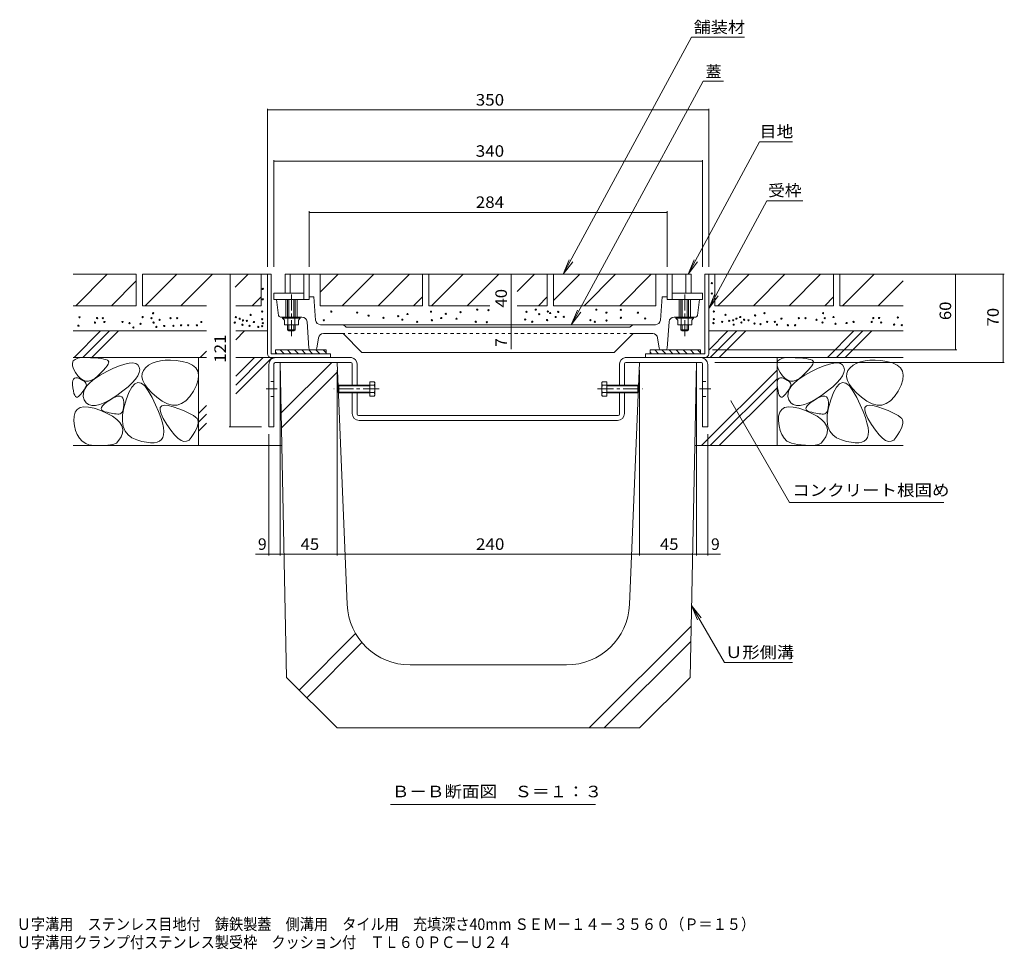
# Model space of a CAD drawing. Units: millimetres. Extents: x -1115 to 1149, y -825 to 763.
# Drawn here: x 188 to 969, y -825 to -88 of the extents above; entities that cross this region are included whole.
import ezdxf

# ---------------------------------------------------------------- set-up
doc = ezdxf.new("R2010")
doc.units = ezdxf.units.MM
doc.header["$LTSCALE"] = 3
for name, pattern in [('JWW_CENTER1', [6.773333, 4.233333, -0.846667, 0.846667, -0.846667]), ('JWW_DASHED1', [1.693333, 0.846667, -0.846667]), ('JWW_HOJO', [1.693333, -1.27, 0.423333])]:
    doc.linetypes.add(name, pattern=pattern)
for name, color, linetype in [('4-1', 7, 'Continuous'), ('4-2', 7, 'Continuous'), ('4-4', 7, 'Continuous'), ('4-5', 7, 'Continuous'), ('4-6', 7, 'Continuous'), ('4-8', 7, 'Continuous'), ('4-A', 7, 'Continuous'), ('4-E', 7, 'Continuous'), ('4-F', 7, 'Continuous'), ('F-5ﾚｲﾔ', 7, 'Continuous')]:
    doc.layers.add(name, color=color, linetype=linetype)
doc.styles.add('ＭＳ ゴシック', font='txt', dxfattribs={"height": 1})

msp = doc.modelspace()

# ---------------------------------------------------------------- linework, layer by layer
at = {"layer": '4-1', "color": 7, "linetype": 'Continuous', "lineweight": 9}
for p, q in [((384.29, -352.76), (384.29, -289.76)), ((387.29, -289.76), (384.29, -289.76)), ((387.29, -352.76), (387.29, -289.76)), ((731.29, -352.76), (731.29, -289.76)), ((731.29, -289.76), (734.29, -289.76)), ((734.29, -352.76), (734.29, -289.76)), ((387.29, -352.76), (434.29, -352.76)), ((387.29, -355.76), (434.29, -355.76)), ((434.29, -355.76), (434.29, -352.76)), ((731.29, -352.76), (684.29, -352.76)), ((684.29, -355.76), (684.29, -352.76)), ((731.29, -355.76), (684.29, -355.76))]:
    msp.add_line(p, q, dxfattribs=at)
for centre, start, end in [((387.29, -352.76), 180, 270), ((731.29, -352.76), 270, 0)]:
    msp.add_arc(centre, 3, start, end, dxfattribs=at)
at = {"layer": '4-2', "color": 3, "linetype": 'Continuous', "lineweight": 9}
for p, q in [((398.29, -304.76), (398.29, -289.76)), ((720.29, -289.76), (398.29, -289.76)), ((402.29, -304.76), (402.29, -289.76)), ((413.29, -309.76), (413.29, -289.76)), ((417.29, -309.76), (417.29, -289.76)), ((701.29, -309.76), (701.29, -289.76)), ((705.29, -309.76), (705.29, -289.76)), ((716.29, -304.76), (716.29, -289.76)), ((720.29, -304.76), (720.29, -289.76)), ((389.29, -309.76), (389.29, -304.76)), ((413.29, -304.76), (389.29, -304.76)), ((417.29, -309.76), (389.29, -309.76)), ((393.13, -322.44), (391.54, -309.76)), ((398.79, -309.76), (398.79, -323.76)), ((400.29, -309.76), (400.29, -323.76)), ((401.29, -323.76), (401.29, -309.76)), ((405.29, -323.76), (405.29, -309.76)), ((406.29, -309.76), (406.29, -323.76)), ((407.79, -309.76), (407.79, -323.76)), ((421.16, -307.76), (417.29, -307.76)), ((422.53, -326.06), (421.16, -307.76)), ((696.05, -326.06), (697.42, -307.76)), ((697.42, -307.76), (701.29, -307.76)), ((701.29, -309.76), (729.29, -309.76)), ((705.29, -304.76), (729.29, -304.76)), ((710.79, -309.76), (710.79, -323.76)), ((712.29, -309.76), (712.29, -323.76)), ((713.29, -323.76), (713.29, -309.76)), ((717.29, -323.76), (717.29, -309.76)), ((718.29, -309.76), (718.29, -323.76)), ((719.79, -309.76), (719.79, -323.76)), ((725.46, -322.44), (727.04, -309.76)), ((729.29, -309.76), (729.29, -304.76)), ((394.62, -323.76), (411.71, -323.76)), ((396.29, -323.76), (396.29, -324.56)), ((396.29, -324.56), (397.77, -326.16)), ((410.29, -324.56), (396.29, -324.56)), ((397.77, -326.16), (397.77, -329.76)), ((400.53, -324.56), (400.53, -329.76)), ((406.05, -324.56), (406.05, -329.76)), ((410.29, -324.56), (408.82, -326.16)), ((408.82, -326.16), (408.82, -329.76)), ((410.29, -323.76), (410.29, -324.56)), ((417.19, -348.36), (415.7, -327.47)), ((701.39, -348.36), (702.88, -327.47)), ((723.97, -323.76), (706.87, -323.76)), ((708.29, -323.76), (708.29, -324.56)), ((708.29, -324.56), (709.77, -326.16)), ((708.29, -324.56), (722.29, -324.56)), ((709.77, -326.16), (709.77, -329.76)), ((712.53, -324.56), (712.53, -329.76)), ((718.05, -324.56), (718.05, -329.76)), ((722.29, -324.56), (720.82, -326.16)), ((720.82, -326.16), (720.82, -329.76)), ((722.29, -323.76), (722.29, -324.56)), ((408.82, -329.76), (397.77, -329.76)), ((400.29, -329.76), (400.29, -333.76)), ((401.29, -334.76), (400.29, -333.76)), ((406.29, -333.76), (400.29, -333.76)), ((401.29, -334.76), (401.29, -329.76)), ((405.29, -334.76), (401.29, -334.76)), ((405.29, -329.76), (405.29, -334.76)), ((406.29, -333.76), (405.29, -334.76)), ((406.29, -329.76), (406.29, -333.76)), ((692.06, -329.76), (426.52, -329.76)), ((446.52, -331.54), (444.57, -329.98)), ((671.44, -331.76), (447.14, -331.76)), ((672.07, -331.54), (674.02, -329.98)), ((709.77, -329.76), (720.82, -329.76)), ((712.29, -329.76), (712.29, -333.76)), ((712.29, -333.76), (713.29, -334.76)), ((712.29, -333.76), (718.29, -333.76)), ((713.29, -329.76), (713.29, -334.76)), ((713.29, -334.76), (717.29, -334.76)), ((717.29, -334.76), (717.29, -329.76)), ((717.29, -334.76), (718.29, -333.76)), ((718.29, -329.76), (718.29, -333.76)), ((424.77, -340.15), (423.49, -348.49)), ((428.72, -336.76), (444.29, -336.76)), ((444.29, -336.76), (459.29, -351.76)), ((674.29, -336.76), (659.29, -351.76)), ((674.29, -336.76), (689.86, -336.76)), ((693.81, -340.15), (695.1, -348.49)), ((422, -349.76), (418.69, -349.76)), ((696.58, -349.76), (699.89, -349.76)), ((659.29, -351.76), (459.29, -351.76))]:
    msp.add_line(p, q, dxfattribs=at)
at = {"layer": '4-2', "color": 3, "linetype": 'JWW_CENTER1', "lineweight": 9}
for p, q in [((403.29, -305.76), (403.29, -338.76)), ((715.29, -305.76), (715.29, -338.76))]:
    msp.add_line(p, q, dxfattribs=at)
at = {"layer": '4-2', "color": 3, "linetype": 'JWW_DASHED1', "lineweight": 9}
msp.add_line((674.29, -336.76), (444.29, -336.76), dxfattribs=at)
at = {"layer": '4-2', "color": 3, "linetype": 'Continuous', "lineweight": 9}
for centre, radius, start, end in [((394.62, -322.26), 1.5, 187.12668, 270), ((411.71, -327.76), 4, 4.08583, 90), ((426.52, -325.76), 4, 184.28883, 270), ((692.06, -325.76), 4, 270, 355.71117), ((706.87, -327.76), 4, 90, 175.91417), ((723.97, -322.26), 1.5, 270, 352.87332), ((443.94, -330.76), 1, 51.33894, 90), ((447.14, -330.76), 1, 231.33894, 270), ((671.44, -330.76), 1, 270, 308.66106), ((674.64, -330.76), 1, 90, 128.66106), ((428.72, -340.76), 4, 90, 171.254), ((689.86, -340.76), 4, 8.746, 90), ((418.69, -348.26), 1.5, 184.0858, 270), ((422, -348.26), 1.5, 270, 351.25363), ((696.58, -348.26), 1.5, 188.74637, 270), ((699.89, -348.26), 1.5, 270, 355.9142)]:
    msp.add_arc(centre, radius, start, end, dxfattribs=at)
at = {"layer": '4-4', "color": 7, "linetype": 'Continuous', "lineweight": 9}
for p, q in [((384.29, -158.5), (384.29, -283.76)), ((384.29, -159.4), (734.29, -159.4)), ((734.29, -158.5), (734.29, -283.76)), ((389.29, -199.14), (389.29, -283.76)), ((389.29, -200.04), (729.29, -200.04)), ((729.29, -199.14), (729.29, -283.76)), ((417.29, -239.72), (417.29, -283.76)), ((417.29, -240.62), (701.29, -240.62)), ((701.29, -239.72), (701.29, -283.76)), ((354.86, -289.76), (354.86, -410.76)), ((577.74, -289.76), (577.74, -329.76)), ((968.76, -289.76), (740.29, -289.76)), ((930.08, -289.76), (930.08, -349.76)), ((967.86, -289.76), (967.86, -359.76)), ((577.74, -329.76), (577.74, -349.18)), ((930.98, -349.76), (737.29, -349.76)), ((394.49, -512.85), (394.49, -365.76)), ((439.49, -512.85), (439.49, -365.76)), ((679.49, -512.85), (679.49, -365.76)), ((724.49, -512.85), (724.49, -365.76)), ((968.76, -359.76), (739.16, -359.76)), ((353.96, -410.76), (379.49, -410.76)), ((385.49, -512.85), (385.49, -416.76)), ((733.49, -512.85), (733.49, -416.76)), ((374.83, -511.95), (394.49, -511.95)), ((394.49, -511.95), (439.49, -511.95)), ((439.49, -511.95), (679.49, -511.95)), ((679.49, -511.95), (724.49, -511.95)), ((724.49, -511.95), (743.65, -511.95))]:
    msp.add_line(p, q, dxfattribs=at)
at = {"layer": '4-4', "color": 7, "linetype": 'Continuous', "lineweight": 9, "const_width": 0.3}
for points in [[(384.44, -159.4, 0.414214), (384.29, -159.25, 0.414214), (384.14, -159.4, 0.414214), (384.29, -159.55, 0.414214)], [(734.44, -159.4, 0.414214), (734.29, -159.25, 0.414214), (734.14, -159.4, 0.414214), (734.29, -159.55, 0.414214)], [(389.44, -200.04, 0.414214), (389.29, -199.89, 0.414214), (389.14, -200.04, 0.414214), (389.29, -200.19, 0.414214)], [(729.44, -200.04, 0.414214), (729.29, -199.89, 0.414214), (729.14, -200.04, 0.414214), (729.29, -200.19, 0.414214)], [(417.44, -240.62, 0.414214), (417.29, -240.47, 0.414214), (417.14, -240.62, 0.414214), (417.29, -240.77, 0.414214)], [(701.44, -240.62, 0.414214), (701.29, -240.47, 0.414214), (701.14, -240.62, 0.414214), (701.29, -240.77, 0.414214)], [(355.01, -289.76, 0.414214), (354.86, -289.61, 0.414214), (354.71, -289.76, 0.414214), (354.86, -289.91, 0.414214)], [(577.89, -289.76, 0.414214), (577.74, -289.61, 0.414214), (577.59, -289.76, 0.414214), (577.74, -289.91, 0.414214)], [(930.23, -289.76, 0.414214), (930.08, -289.61, 0.414214), (929.93, -289.76, 0.414214), (930.08, -289.91, 0.414214)], [(968.01, -289.76, 0.414214), (967.86, -289.61, 0.414214), (967.71, -289.76, 0.414214), (967.86, -289.91, 0.414214)], [(577.89, -329.76, 0.414214), (577.74, -329.61, 0.414214), (577.59, -329.76, 0.414214), (577.74, -329.91, 0.414214)], [(577.89, -336.76, 0.414214), (577.74, -336.61, 0.414214), (577.59, -336.76, 0.414214), (577.74, -336.91, 0.414214)], [(930.23, -349.76, 0.414214), (930.08, -349.61, 0.414214), (929.93, -349.76, 0.414214), (930.08, -349.91, 0.414214)], [(968.01, -359.76, 0.414214), (967.86, -359.61, 0.414214), (967.71, -359.76, 0.414214), (967.86, -359.91, 0.414214)], [(355.01, -410.76, 0.414214), (354.86, -410.61, 0.414214), (354.71, -410.76, 0.414214), (354.86, -410.91, 0.414214)], [(385.64, -511.95, 0.414214), (385.49, -511.8, 0.414214), (385.34, -511.95, 0.414214), (385.49, -512.1, 0.414214)], [(394.64, -511.95, 0.414214), (394.49, -511.8, 0.414214), (394.34, -511.95, 0.414214), (394.49, -512.1, 0.414214)], [(439.64, -511.95, 0.414214), (439.49, -511.8, 0.414214), (439.34, -511.95, 0.414214), (439.49, -512.1, 0.414214)], [(679.64, -511.95, 0.414214), (679.49, -511.8, 0.414214), (679.34, -511.95, 0.414214), (679.49, -512.1, 0.414214)], [(724.64, -511.95, 0.414214), (724.49, -511.8, 0.414214), (724.34, -511.95, 0.414214), (724.49, -512.1, 0.414214)], [(733.64, -511.95, 0.414214), (733.49, -511.8, 0.414214), (733.34, -511.95, 0.414214), (733.49, -512.1, 0.414214)]]:
    msp.add_lwpolyline(points, format="xyb", close=True, dxfattribs=at)
at = {"layer": '4-5', "color": 7, "linetype": 'Continuous', "lineweight": 9}
for p, q in [((618.89, -289.76), (720.67, -101.6)), ((762.6, -101.6), (720.67, -101.6)), ((625.37, -329.71), (729.85, -136.57)), ((746.07, -136.57), (729.85, -136.57)), ((717.91, -289.76), (774.69, -184.79)), ((800.69, -184.79), (774.69, -184.79)), ((734.29, -316.79), (780.41, -231.54)), ((809, -231.54), (780.41, -231.54)), ((618.89, -289.76), (623.68, -278.21)), ((618.89, -289.76), (626.5, -279.84)), ((717.91, -289.76), (722.69, -278.21)), ((717.91, -289.76), (725.52, -279.84)), ((734.29, -316.79), (739.07, -305.24)), ((734.29, -316.79), (741.9, -306.88)), ((625.34, -329.76), (630.12, -318.21)), ((625.34, -329.76), (632.95, -319.84)), ((751.9, -390.1), (798.5, -470.82)), ((798.5, -470.82), (920.87, -470.82)), ((720.64, -552.48), (728.25, -562.4)), ((720.64, -552.48), (725.42, -564.03)), ((720.64, -552.48), (746.82, -597.83)), ((746.82, -597.83), (800.89, -597.83)), ((481.92, -710.39), (644.53, -710.39))]:
    msp.add_line(p, q, dxfattribs=at)
at = {"layer": '4-5', "color": 7, "linetype": 'Continuous', "lineweight": 9, "const_width": 0.3}
msp.add_lwpolyline([(752.05, -390.1, 0.414214), (751.9, -389.95, 0.414214), (751.75, -390.1, 0.414214), (751.9, -390.25, 0.414214)], format="xyb", close=True, dxfattribs=at)
at = {"layer": '4-6', "color": 6, "linetype": 'Continuous', "lineweight": 5}
for p, q in [((430.79, -349.76), (390.79, -349.76)), ((390.79, -349.76), (390.79, -352.76)), ((394.53, -349.76), (397.53, -352.76)), ((400.19, -349.76), (403.19, -352.76)), ((405.85, -349.76), (408.85, -352.76)), ((411.51, -349.76), (414.51, -352.76)), ((417.16, -349.76), (420.16, -352.76)), ((422.82, -349.76), (425.82, -352.76)), ((428.48, -349.76), (430.79, -352.07)), ((430.79, -352.76), (430.79, -349.76)), ((727.79, -349.76), (687.79, -349.76)), ((687.79, -349.76), (687.79, -352.76)), ((691.53, -349.76), (694.53, -352.76)), ((697.19, -349.76), (700.19, -352.76)), ((702.85, -349.76), (705.85, -352.76)), ((708.51, -349.76), (711.51, -352.76)), ((714.16, -349.76), (717.16, -352.76)), ((719.82, -349.76), (722.82, -352.76)), ((725.48, -349.76), (727.79, -352.07)), ((727.79, -352.76), (727.79, -349.76)), ((390.79, -351.67), (391.88, -352.76)), ((390.79, -352.76), (430.79, -352.76)), ((687.79, -351.67), (688.88, -352.76)), ((687.79, -352.76), (727.79, -352.76))]:
    msp.add_line(p, q, dxfattribs=at)
at = {"layer": '4-6', "color": 6, "linetype": 'JWW_DASHED1', "lineweight": 5}
msp.add_line((679.49, -359.76), (724.49, -359.76), dxfattribs=at)
at = {"layer": '4-8', "color": 3, "linetype": 'Continuous', "lineweight": 9}
for p, q in [((391.09, -355.76), (449.89, -355.76)), ((669.09, -355.76), (727.89, -355.76)), ((385.49, -361.36), (385.49, -410.76)), ((389.49, -360.76), (389.49, -410.76)), ((450.49, -359.76), (390.49, -359.76)), ((451.49, -377.76), (451.49, -360.76)), ((455.49, -377.76), (455.49, -361.36)), ((663.49, -377.76), (663.49, -361.36)), ((667.49, -377.76), (667.49, -360.76)), ((668.49, -359.76), (728.49, -359.76)), ((729.49, -360.76), (729.49, -410.76)), ((733.49, -361.36), (733.49, -410.76)), ((451.49, -400.16), (451.49, -383.76)), ((455.49, -400.76), (455.49, -383.76)), ((663.49, -400.76), (663.49, -383.76)), ((667.49, -400.16), (667.49, -383.76)), ((662.49, -401.76), (456.49, -401.76)), ((661.89, -405.76), (457.09, -405.76)), ((385.49, -410.76), (389.49, -410.76)), ((733.49, -410.76), (729.49, -410.76))]:
    msp.add_line(p, q, dxfattribs=at)
at = {"layer": '4-8', "color": 3, "linetype": 'JWW_DASHED1', "lineweight": 9}
for p, q in [((389.49, -374.76), (385.49, -374.76)), ((729.49, -374.76), (733.49, -374.76)), ((455.49, -377.76), (451.49, -377.76)), ((663.49, -377.76), (667.49, -377.76)), ((389.49, -386.76), (385.49, -386.76)), ((455.49, -383.76), (451.49, -383.76)), ((663.49, -383.76), (667.49, -383.76)), ((729.49, -386.76), (733.49, -386.76))]:
    msp.add_line(p, q, dxfattribs=at)
at = {"layer": '4-8', "color": 3, "linetype": 'JWW_CENTER1', "lineweight": 9}
for p, q in [((383.29, -380.76), (392.12, -380.76)), ((727.08, -380.76), (735.91, -380.76))]:
    msp.add_line(p, q, dxfattribs=at)
at = {"layer": '4-8', "color": 3, "linetype": 'Continuous', "lineweight": 9}
for centre, radius, start, end in [((391.09, -361.36), 5.6, 90, 180), ((449.89, -361.36), 5.6, 79.6124, 90), ((449.89, -361.36), 5.6, 0, 79.6124), ((669.09, -361.36), 5.6, 100.3876, 180), ((669.09, -361.36), 5.6, 90, 100.3876), ((727.89, -361.36), 5.6, 0, 90), ((390.49, -360.76), 1, 90, 180), ((450.49, -360.76), 1, 0, 90), ((668.49, -360.76), 1, 90, 180), ((728.49, -360.76), 1, 0, 90), ((457.09, -400.16), 5.6, 180, 270), ((456.49, -400.76), 1, 180, 270), ((661.89, -400.16), 5.6, 270, 0), ((662.49, -400.76), 1, 270, 0)]:
    msp.add_arc(centre, radius, start, end, dxfattribs=at)
at = {"layer": '4-A', "color": 2, "linetype": 'JWW_CENTER1', "lineweight": 9}
for p, q in [((472.83, -380.76), (436.94, -380.76)), ((646.15, -380.76), (682.05, -380.76))]:
    msp.add_line(p, q, dxfattribs=at)
at = {"layer": '4-A', "color": 2, "linetype": 'Continuous', "lineweight": 9}
for p, q in [((440.47, -378.3), (441.01, -377.76)), ((440.47, -383.22), (440.47, -378.3)), ((465.47, -378.3), (440.47, -378.3)), ((441.01, -377.76), (441.01, -383.76)), ((465.47, -377.76), (441.01, -377.76)), ((465.47, -374.98), (465.47, -386.53)), ((469.02, -374.98), (465.47, -374.98)), ((469.02, -377.87), (465.47, -377.87)), ((469.02, -374.98), (469.47, -375.76)), ((469.47, -385.76), (469.47, -375.76)), ((649.96, -374.98), (649.51, -375.76)), ((649.51, -385.76), (649.51, -375.76)), ((649.96, -374.98), (653.51, -374.98)), ((649.96, -377.87), (653.51, -377.87)), ((653.51, -374.98), (653.51, -386.53)), ((653.51, -377.76), (677.97, -377.76)), ((653.51, -378.3), (678.51, -378.3)), ((677.97, -377.76), (677.97, -383.76)), ((678.51, -378.3), (677.97, -377.76)), ((678.51, -383.22), (678.51, -378.3)), ((440.47, -383.22), (441.01, -383.76)), ((465.47, -383.22), (440.47, -383.22)), ((465.47, -383.76), (441.01, -383.76)), ((469.02, -383.64), (465.47, -383.64)), ((469.02, -386.53), (465.47, -386.53)), ((469.47, -385.76), (469.02, -386.53)), ((649.51, -385.76), (649.96, -386.53)), ((649.96, -383.64), (653.51, -383.64)), ((649.96, -386.53), (653.51, -386.53)), ((653.51, -383.22), (678.51, -383.22)), ((653.51, -383.76), (677.97, -383.76)), ((678.51, -383.22), (677.97, -383.76))]:
    msp.add_line(p, q, dxfattribs=at)
for centre, radius, start, end in [((466.07, -376.69), 3.41, 4.38425, 29.99998), ((466.62, -376.34), 2.85, 327.42444, 358.1913), ((459.92, -380.76), 9.55, 342.41203, 17.58795), ((652.91, -376.69), 3.41, 150.00002, 175.61575), ((652.36, -376.34), 2.85, 181.8087, 212.57556), ((659.07, -380.76), 9.55, 162.41205, 197.58797), ((466.62, -385.18), 2.85, 1.80869, 32.57555), ((466.07, -384.83), 3.41, 330, 355.61574), ((652.36, -385.18), 2.85, 147.42445, 178.19131), ((652.91, -384.83), 3.41, 184.38426, 210)]:
    msp.add_arc(centre, radius, start, end, dxfattribs=at)
at = {"layer": '4-E', "color": 2, "linetype": 'Continuous', "lineweight": 9}
for p, q in [((280.29, -289.76), (230.09, -289.76)), ((232.24, -314.76), (257.24, -289.76)), ((260.52, -314.76), (280.29, -294.99)), ((280.29, -289.76), (280.29, -314.76)), ((285.29, -289.76), (285.29, -314.76)), ((379.29, -289.76), (285.29, -289.76)), ((287.44, -314.76), (312.44, -289.76)), ((315.72, -314.76), (340.72, -289.76)), ((358.75, -300.02), (369.01, -289.76)), ((379.29, -289.76), (384.29, -289.76)), ((379.29, -289.76), (379.29, -314.76)), ((426.16, -289.76), (426.16, -314.76)), ((440.41, -289.76), (426.16, -304)), ((426.16, -289.76), (507.29, -289.76)), ((468.71, -289.76), (443.71, -314.76)), ((497.01, -289.76), (472.01, -314.76)), ((507.29, -289.76), (507.29, -314.76)), ((512.29, -289.76), (512.29, -314.76)), ((512.29, -289.76), (606.29, -289.76)), ((514.44, -314.76), (539.44, -289.76)), ((542.72, -314.76), (567.72, -289.76)), ((596.01, -289.76), (582.32, -303.45)), ((606.29, -289.76), (606.29, -314.76)), ((611.29, -314.76), (611.29, -289.76)), ((611.29, -310.6), (632.14, -289.76)), ((611.29, -289.76), (692.42, -289.76)), ((635.42, -314.76), (660.42, -289.76)), ((663.72, -314.76), (688.72, -289.76)), ((692.42, -289.76), (692.42, -314.76)), ((739.29, -289.76), (734.29, -289.76)), ((739.29, -289.76), (739.29, -314.76)), ((833.29, -289.76), (739.29, -289.76)), ((741.44, -314.76), (766.44, -289.76)), ((769.72, -314.76), (794.72, -289.76)), ((798.01, -314.76), (823.01, -289.76)), ((833.29, -289.76), (833.29, -314.76)), ((888.49, -289.76), (838.29, -289.76)), ((838.29, -289.76), (838.29, -314.76)), ((840.44, -314.76), (865.44, -289.76)), ((868.72, -314.76), (888.49, -294.99)), ((372.29, -314.76), (379.29, -307.76)), ((500.29, -314.76), (507.29, -307.76)), ((599.29, -314.76), (606.29, -307.76)), ((826.29, -314.76), (833.29, -307.76)), ((230.09, -314.76), (280.29, -314.76)), ((285.29, -314.76), (335.94, -314.76)), ((359.17, -314.76), (379.29, -314.76)), ((507.29, -314.76), (426.16, -314.76)), ((512.29, -314.76), (560.57, -314.76)), ((582.26, -314.76), (606.29, -314.76)), ((611.29, -314.76), (692.42, -314.76)), ((739.29, -314.76), (833.29, -314.76)), ((838.29, -314.76), (888.49, -314.76)), ((335.94, -334.76), (230.09, -334.76)), ((230.94, -355.76), (251.94, -334.76)), ((238.01, -355.76), (259.01, -334.76)), ((245.08, -355.76), (266.08, -334.76)), ((384.29, -334.76), (359.17, -334.76)), ((359.17, -341.67), (366.08, -334.76)), ((734.29, -334.76), (888.49, -334.76)), ((734.29, -349.94), (749.48, -334.76)), ((735.55, -355.76), (756.55, -334.76)), ((742.62, -355.76), (763.62, -334.76)), ((828.48, -355.76), (849.48, -334.76)), ((835.55, -355.76), (856.55, -334.76)), ((842.62, -355.76), (863.62, -334.76)), ((330.94, -355.76), (335.94, -350.76)), ((229.63, -360.26), (230.3, -358.57)), ((230.09, -355.76), (335.94, -355.76)), ((230.3, -358.57), (231.7, -357.29)), ((231.7, -357.29), (233.82, -356.4)), ((233.82, -356.4), (236.68, -355.91)), ((236.68, -355.91), (240.26, -355.82)), ((240.26, -355.82), (243.99, -355.96)), ((243.99, -355.96), (247.29, -356.15)), ((247.29, -356.15), (250.17, -356.39)), ((250.17, -356.39), (252.61, -356.69)), ((252.61, -356.69), (254.63, -357.05)), ((254.63, -357.05), (256.22, -357.46)), ((256.22, -357.46), (257.38, -357.93)), ((257.38, -357.93), (258.11, -358.46)), ((258.11, -358.46), (258.44, -359.12)), ((258.44, -359.12), (258.37, -360.02)), ((295.93, -359.16), (292.83, -360.35)), ((299.38, -358.35), (295.93, -359.16)), ((303.19, -357.92), (299.38, -358.35)), ((307.35, -357.88), (303.19, -357.92)), ((311.86, -358.23), (307.35, -357.88)), ((316.72, -358.96), (311.86, -358.23)), ((321.27, -360.13), (316.72, -358.96)), ((329.59, -355.76), (329.59, -425.76)), ((359.17, -370.56), (373.97, -355.76)), ((359.17, -377.63), (381.04, -355.76)), ((359.17, -384.7), (388.11, -355.76)), ((359.17, -355.76), (388.11, -355.76)), ((727.89, -355.76), (888.49, -355.76)), ((788.49, -355.76), (788.49, -425.76)), ((788.53, -360.26), (789.2, -358.57)), ((789.2, -358.57), (790.6, -357.29)), ((790.6, -357.29), (792.72, -356.4)), ((792.72, -356.4), (795.58, -355.91)), ((795.58, -355.91), (799.16, -355.82)), ((799.16, -355.82), (802.89, -355.96)), ((802.89, -355.96), (806.19, -356.15)), ((806.19, -356.15), (809.07, -356.39)), ((809.07, -356.39), (811.51, -356.69)), ((811.51, -356.69), (813.53, -357.05)), ((813.53, -357.05), (815.12, -357.46)), ((815.12, -357.46), (816.28, -357.93)), ((816.28, -357.93), (817.01, -358.46)), ((817.01, -358.46), (817.34, -359.12)), ((817.34, -359.12), (817.27, -360.02)), ((854.83, -359.16), (851.73, -360.35)), ((858.28, -358.35), (854.83, -359.16)), ((862.09, -357.92), (858.28, -358.35)), ((866.25, -357.88), (862.09, -357.92)), ((870.76, -358.23), (866.25, -357.88)), ((875.62, -358.96), (870.76, -358.23)), ((880.17, -360.13), (875.62, -358.96)), ((229.69, -362.34), (229.63, -360.26)), ((230.48, -364.82), (229.69, -362.34)), ((232, -367.7), (230.48, -364.82)), ((251.62, -369.83), (256.87, -366.93)), ((254.25, -365.96), (252.25, -368.03)), ((255.86, -364.13), (254.25, -365.96)), ((257.09, -362.53), (255.86, -364.13)), ((256.87, -366.93), (262.24, -364.32)), ((257.92, -361.16), (257.09, -362.53)), ((258.37, -360.02), (257.92, -361.16)), ((262.24, -364.32), (266.99, -362.33)), ((266.99, -362.33), (271.13, -360.96)), ((271.13, -360.96), (274.66, -360.21)), ((274.66, -360.21), (277.58, -360.07)), ((277.58, -360.07), (279.88, -360.55)), ((279.88, -360.55), (281.57, -361.65)), ((281.57, -361.65), (282.64, -363.37)), ((282.64, -363.37), (283.04, -365.5)), ((283.04, -365.5), (282.68, -367.82)), ((285.88, -366.16), (284.91, -368.61)), ((287.68, -363.9), (285.88, -366.16)), ((290.08, -361.93), (287.68, -363.9)), ((292.83, -360.35), (290.08, -361.93)), ((324.84, -361.81), (321.27, -360.13)), ((327.42, -363.99), (324.84, -361.81)), ((329.02, -366.67), (327.42, -363.99)), ((329.64, -369.86), (329.02, -366.67)), ((728.48, -425.76), (788.49, -365.74)), ((788.59, -362.34), (788.53, -360.26)), ((789.38, -364.82), (788.59, -362.34)), ((790.9, -367.7), (789.38, -364.82)), ((810.52, -369.83), (815.77, -366.93)), ((813.15, -365.96), (811.15, -368.03)), ((814.76, -364.13), (813.15, -365.96)), ((815.99, -362.53), (814.76, -364.13)), ((815.77, -366.93), (821.14, -364.32)), ((816.82, -361.16), (815.99, -362.53)), ((817.27, -360.02), (816.82, -361.16)), ((821.14, -364.32), (825.89, -362.33)), ((825.89, -362.33), (830.03, -360.96)), ((830.03, -360.96), (833.56, -360.21)), ((833.56, -360.21), (836.48, -360.07)), ((836.48, -360.07), (838.78, -360.55)), ((838.78, -360.55), (840.47, -361.65)), ((840.47, -361.65), (841.54, -363.37)), ((841.54, -363.37), (841.94, -365.5)), ((841.94, -365.5), (841.58, -367.82)), ((844.78, -366.16), (843.81, -368.61)), ((846.58, -363.9), (844.78, -366.16)), ((848.98, -361.93), (846.58, -363.9)), ((851.73, -360.35), (848.98, -361.93)), ((883.74, -361.81), (880.17, -360.13)), ((886.32, -363.99), (883.74, -361.81)), ((887.92, -366.67), (886.32, -363.99)), ((888.54, -369.86), (887.92, -366.67)), ((229.79, -375.59), (230.06, -374.02)), ((230.06, -374.02), (230.58, -372.87)), ((230.58, -372.87), (231.35, -372.14)), ((231.35, -372.14), (232.37, -371.83)), ((233.93, -370.43), (232, -367.7)), ((232.37, -371.83), (233.64, -371.94)), ((233.64, -371.94), (235.17, -372.47)), ((235.94, -372.48), (233.93, -370.43)), ((235.17, -372.47), (236.69, -373.21)), ((238.04, -373.84), (235.94, -372.48)), ((236.69, -373.21), (237.97, -373.95)), ((237.97, -373.95), (239, -374.69)), ((240.23, -374.51), (238.04, -373.84)), ((239, -374.69), (239.79, -375.42)), ((242.5, -374.5), (240.23, -374.51)), ((244.87, -373.8), (242.5, -374.5)), ((243.72, -375.55), (247.24, -372.7)), ((247.32, -372.41), (244.87, -373.8)), ((247.24, -372.7), (251.62, -369.83)), ((249.86, -370.34), (247.32, -372.41)), ((252.25, -368.03), (249.86, -370.34)), ((279.73, -373.05), (277.13, -375.95)), ((281.58, -370.33), (279.73, -373.05)), ((282.68, -367.82), (281.58, -370.33)), ((284.91, -368.61), (284.77, -371.25)), ((284.77, -371.25), (285.46, -374.09)), ((285.46, -374.09), (286.99, -377.12)), ((327.93, -377.74), (329.28, -373.55)), ((329.28, -373.55), (329.64, -369.86)), ((735.55, -425.76), (788.49, -372.82)), ((788.69, -375.59), (788.96, -374.02)), ((788.96, -374.02), (789.48, -372.87)), ((789.48, -372.87), (790.25, -372.14)), ((790.25, -372.14), (791.27, -371.83)), ((792.83, -370.43), (790.9, -367.7)), ((791.27, -371.83), (792.54, -371.94)), ((792.54, -371.94), (794.07, -372.47)), ((794.84, -372.48), (792.83, -370.43)), ((794.07, -372.47), (795.59, -373.21)), ((796.94, -373.84), (794.84, -372.48)), ((795.59, -373.21), (796.87, -373.95)), ((796.87, -373.95), (797.9, -374.69)), ((799.13, -374.51), (796.94, -373.84)), ((797.9, -374.69), (798.69, -375.42)), ((801.4, -374.5), (799.13, -374.51)), ((803.77, -373.8), (801.4, -374.5)), ((802.62, -375.55), (806.14, -372.7)), ((806.22, -372.41), (803.77, -373.8)), ((806.14, -372.7), (810.52, -369.83)), ((808.76, -370.34), (806.22, -372.41)), ((811.15, -368.03), (808.76, -370.34)), ((838.63, -373.05), (836.03, -375.95)), ((840.48, -370.33), (838.63, -373.05)), ((841.58, -367.82), (840.48, -370.33)), ((843.81, -368.61), (843.67, -371.25)), ((843.67, -371.25), (844.36, -374.09)), ((844.36, -374.09), (845.89, -377.12)), ((886.83, -377.74), (888.18, -373.55)), ((888.18, -373.55), (888.54, -369.86)), ((229.77, -377.58), (229.79, -375.59)), ((230.01, -379.99), (229.77, -377.58)), ((230.4, -382.38), (230.01, -379.99)), ((230.87, -384.29), (230.4, -382.38)), ((238.58, -381.72), (237.89, -382.69)), ((238.34, -383.94), (239.27, -381.17)), ((239.18, -380.81), (238.58, -381.72)), ((239.71, -379.94), (239.18, -380.81)), ((239.27, -381.17), (241.06, -378.37)), ((240.14, -379.13), (239.71, -379.94)), ((239.79, -375.42), (240.34, -376.16)), ((240.5, -378.37), (240.14, -379.13)), ((240.34, -376.16), (240.64, -376.9)), ((240.69, -377.63), (240.5, -378.37)), ((240.64, -376.9), (240.69, -377.63)), ((241.06, -378.37), (243.72, -375.55)), ((269.68, -382.35), (264.84, -385.84)), ((273.78, -379.05), (269.68, -382.35)), ((277.13, -375.95), (273.78, -379.05)), ((276.65, -379.4), (274.34, -383.62)), ((279.07, -376.77), (276.65, -379.4)), ((281.6, -375.73), (279.07, -376.77)), ((284.23, -376.28), (281.6, -375.73)), ((286.97, -378.41), (284.23, -376.28)), ((289.82, -382.14), (286.97, -378.41)), ((286.99, -377.12), (289.35, -380.34)), ((289.35, -380.34), (292.54, -383.76)), ((292.78, -387.45), (289.82, -382.14)), ((322.68, -386.83), (325.6, -382.43)), ((325.6, -382.43), (327.93, -377.74)), ((742.62, -425.76), (788.49, -379.89)), ((788.67, -377.58), (788.69, -375.59)), ((788.91, -379.99), (788.67, -377.58)), ((789.3, -382.38), (788.91, -379.99)), ((789.77, -384.29), (789.3, -382.38)), ((797.48, -381.72), (796.79, -382.69)), ((797.24, -383.94), (798.17, -381.17)), ((798.08, -380.81), (797.48, -381.72)), ((798.61, -379.94), (798.08, -380.81)), ((798.17, -381.17), (799.96, -378.37)), ((799.04, -379.13), (798.61, -379.94)), ((798.69, -375.42), (799.24, -376.16)), ((799.4, -378.37), (799.04, -379.13)), ((799.24, -376.16), (799.54, -376.9)), ((799.59, -377.63), (799.4, -378.37)), ((799.54, -376.9), (799.59, -377.63)), ((799.96, -378.37), (802.62, -375.55)), ((828.58, -382.35), (823.74, -385.84)), ((832.68, -379.05), (828.58, -382.35)), ((836.03, -375.95), (832.68, -379.05)), ((835.55, -379.4), (833.24, -383.62)), ((837.97, -376.77), (835.55, -379.4)), ((840.5, -375.73), (837.97, -376.77)), ((843.13, -376.28), (840.5, -375.73)), ((845.87, -378.41), (843.13, -376.28)), ((848.72, -382.14), (845.87, -378.41)), ((845.89, -377.12), (848.25, -380.34)), ((848.25, -380.34), (851.44, -383.76)), ((851.68, -387.45), (848.72, -382.14)), ((881.58, -386.83), (884.5, -382.43)), ((884.5, -382.43), (886.83, -377.74)), ((231.43, -385.73), (230.87, -384.29)), ((232.05, -386.71), (231.43, -385.73)), ((232.76, -387.21), (232.05, -386.71)), ((233.54, -387.24), (232.76, -387.21)), ((234.4, -386.8), (233.54, -387.24)), ((235.34, -385.89), (234.4, -386.8)), ((236.27, -384.77), (235.34, -385.89)), ((237.13, -383.71), (236.27, -384.77)), ((237.89, -382.69), (237.13, -383.71)), ((238.27, -386.68), (238.34, -383.94)), ((239.06, -389.39), (238.27, -386.68)), ((240.53, -391.7), (239.06, -389.39)), ((259.87, -389.03), (255.39, -391.44)), ((256.69, -391.34), (259.19, -389.63)), ((259.19, -389.63), (261.8, -388.09)), ((264.84, -385.84), (259.87, -389.03)), ((261.8, -388.09), (264.06, -387.06)), ((264.06, -387.06), (265.98, -386.54)), ((265.98, -386.54), (267.56, -386.52)), ((267.56, -386.52), (268.8, -387.01)), ((268.8, -387.01), (269.69, -388)), ((269.69, -388), (270.23, -389.5)), ((270.23, -389.5), (270.44, -391.5)), ((272.14, -389.42), (270.39, -395.69)), ((274.34, -383.62), (272.14, -389.42)), ((292.54, -383.76), (296.56, -387.37)), ((295.55, -393.29), (292.78, -387.45)), ((296.56, -387.37), (300.9, -390.54)), ((316.23, -392.39), (319.56, -390.15)), ((319.56, -390.15), (322.68, -386.83)), ((790.32, -385.73), (789.77, -384.29)), ((790.95, -386.71), (790.32, -385.73)), ((791.66, -387.21), (790.95, -386.71)), ((792.44, -387.24), (791.66, -387.21)), ((793.3, -386.8), (792.44, -387.24)), ((794.24, -385.89), (793.3, -386.8)), ((795.17, -384.77), (794.24, -385.89)), ((796.03, -383.71), (795.17, -384.77)), ((796.79, -382.69), (796.03, -383.71)), ((797.17, -386.68), (797.24, -383.94)), ((797.96, -389.39), (797.17, -386.68)), ((799.43, -391.7), (797.96, -389.39)), ((818.76, -389.03), (814.29, -391.44)), ((815.59, -391.34), (818.09, -389.63)), ((818.09, -389.63), (820.7, -388.09)), ((823.74, -385.84), (818.76, -389.03)), ((820.7, -388.09), (822.96, -387.06)), ((822.96, -387.06), (824.88, -386.54)), ((824.88, -386.54), (826.46, -386.52)), ((826.46, -386.52), (827.69, -387.01)), ((827.69, -387.01), (828.59, -388)), ((828.59, -388), (829.13, -389.5)), ((829.13, -389.5), (829.34, -391.5)), ((831.04, -389.42), (829.29, -395.69)), ((833.24, -383.62), (831.04, -389.42)), ((851.44, -383.76), (855.46, -387.37)), ((854.45, -393.29), (851.68, -387.45)), ((855.46, -387.37), (859.8, -390.54)), ((875.13, -392.39), (878.46, -390.15)), ((878.46, -390.15), (881.58, -386.83)), ((231.75, -399.23), (233.34, -397)), ((233.34, -397), (235.65, -395.57)), ((235.65, -395.57), (238.69, -394.94)), ((238.69, -394.94), (242.46, -395.12)), ((242.51, -393.22), (240.53, -391.7)), ((242.46, -395.12), (246.95, -396.1)), ((244.98, -393.95), (242.51, -393.22)), ((247.95, -393.9), (244.98, -393.95)), ((246.95, -396.1), (252.16, -397.89)), ((251.42, -393.06), (247.95, -393.9)), ((255.39, -391.44), (251.42, -393.06)), ((252.16, -397.89), (257.3, -400.12)), ((252.46, -396.56), (252.66, -395.5)), ((252.84, -397.47), (252.46, -396.56)), ((252.66, -395.5), (253.43, -394.27)), ((253.79, -398.21), (252.84, -397.47)), ((253.43, -394.27), (254.78, -392.89)), ((255.32, -398.79), (253.79, -398.21)), ((254.78, -392.89), (256.69, -391.34)), ((270.39, -395.69), (269.45, -401.31)), ((269.95, -397.02), (269.53, -398.31)), ((270.24, -395.46), (269.95, -397.02)), ((270.4, -393.62), (270.24, -395.46)), ((270.44, -391.5), (270.4, -393.62)), ((297.83, -398.6), (295.55, -393.29)), ((299.15, -397.57), (299.32, -395.42)), ((299.95, -400.54), (299.15, -397.57)), ((299.32, -395.42), (300.46, -394.09)), ((300.46, -394.09), (302.56, -393.57)), ((300.9, -390.54), (305.04, -392.63)), ((302.56, -393.57), (305.62, -393.88)), ((305.04, -392.63), (308.97, -393.63)), ((305.62, -393.88), (309.66, -395.01)), ((308.97, -393.63), (312.7, -393.55)), ((309.66, -395.01), (313.91, -396.52)), ((312.7, -393.55), (316.23, -392.39)), ((313.91, -396.52), (317.65, -397.96)), ((317.65, -397.96), (320.86, -399.35)), ((329.59, -400.14), (335.94, -393.79)), ((790.65, -399.23), (792.24, -397)), ((792.24, -397), (794.55, -395.57)), ((794.55, -395.57), (797.59, -394.94)), ((797.59, -394.94), (801.36, -395.12)), ((801.41, -393.22), (799.43, -391.7)), ((801.36, -395.12), (805.85, -396.1)), ((803.88, -393.95), (801.41, -393.22)), ((806.85, -393.9), (803.88, -393.95)), ((805.85, -396.1), (811.06, -397.89)), ((810.32, -393.06), (806.85, -393.9)), ((814.29, -391.44), (810.32, -393.06)), ((811.06, -397.89), (816.2, -400.12)), ((811.36, -396.56), (811.56, -395.5)), ((811.74, -397.47), (811.36, -396.56)), ((811.56, -395.5), (812.33, -394.27)), ((812.69, -398.21), (811.74, -397.47)), ((812.33, -394.27), (813.68, -392.89)), ((814.22, -398.79), (812.69, -398.21)), ((813.68, -392.89), (815.59, -391.34)), ((829.29, -395.69), (828.35, -401.31)), ((828.85, -397.02), (828.43, -398.31)), ((829.14, -395.46), (828.85, -397.02)), ((829.3, -393.62), (829.14, -395.46)), ((829.34, -391.5), (829.3, -393.62)), ((856.73, -398.6), (854.45, -393.29)), ((858.05, -397.57), (858.22, -395.42)), ((858.85, -400.54), (858.05, -397.57)), ((858.22, -395.42), (859.36, -394.09)), ((859.36, -394.09), (861.46, -393.57)), ((859.8, -390.54), (863.94, -392.63)), ((861.46, -393.57), (864.52, -393.88)), ((863.94, -392.63), (867.87, -393.63)), ((864.52, -393.88), (868.56, -395.01)), ((867.87, -393.63), (871.6, -393.55)), ((868.56, -395.01), (872.81, -396.52)), ((871.6, -393.55), (875.13, -392.39)), ((872.81, -396.52), (876.55, -397.96)), ((876.55, -397.96), (879.76, -399.35)), ((230.76, -406.09), (230.89, -402.26)), ((231.21, -410.12), (230.76, -406.09)), ((230.89, -402.26), (231.75, -399.23)), ((257.08, -399.26), (255.32, -398.79)), ((258.74, -399.66), (257.08, -399.26)), ((257.3, -400.12), (261.54, -402.46)), ((260.3, -399.99), (258.74, -399.66)), ((261.76, -400.26), (260.3, -399.99)), ((261.54, -402.46), (264.89, -404.9)), ((263.11, -400.46), (261.76, -400.26)), ((264.37, -400.59), (263.11, -400.46)), ((265.52, -400.66), (264.37, -400.59)), ((264.89, -404.9), (267.34, -407.45)), ((266.57, -400.66), (265.52, -400.66)), ((267.5, -400.49), (266.57, -400.66)), ((268.31, -400.04), (267.5, -400.49)), ((268.99, -399.31), (268.31, -400.04)), ((269.53, -398.31), (268.99, -399.31)), ((269.45, -401.31), (269.32, -406.26)), ((299.64, -403.37), (297.83, -398.6)), ((300.95, -407.61), (299.64, -403.37)), ((301.72, -404.33), (299.95, -400.54)), ((304.45, -408.95), (301.72, -404.33)), ((320.86, -399.35), (323.55, -400.68)), ((323.55, -400.68), (325.73, -401.94)), ((325.73, -401.94), (327.38, -403.15)), ((327.38, -403.15), (328.51, -404.3)), ((328.51, -404.3), (329.11, -405.39)), ((329.11, -405.39), (329.34, -406.53)), ((329.59, -407.21), (335.94, -400.86)), ((789.66, -406.09), (789.79, -402.26)), ((790.11, -410.12), (789.66, -406.09)), ((789.79, -402.26), (790.65, -399.23)), ((815.98, -399.26), (814.22, -398.79)), ((817.64, -399.66), (815.98, -399.26)), ((816.2, -400.12), (820.44, -402.46)), ((819.2, -399.99), (817.64, -399.66)), ((820.66, -400.26), (819.2, -399.99)), ((820.44, -402.46), (823.79, -404.9)), ((822.01, -400.46), (820.66, -400.26)), ((823.27, -400.59), (822.01, -400.46)), ((824.42, -400.66), (823.27, -400.59)), ((823.79, -404.9), (826.24, -407.45)), ((825.47, -400.66), (824.42, -400.66)), ((826.4, -400.49), (825.47, -400.66)), ((827.21, -400.04), (826.4, -400.49)), ((827.89, -399.31), (827.21, -400.04)), ((828.43, -398.31), (827.89, -399.31)), ((828.35, -401.31), (828.22, -406.26)), ((858.54, -403.37), (856.73, -398.6)), ((859.85, -407.61), (858.54, -403.37)), ((860.62, -404.33), (858.85, -400.54)), ((863.35, -408.95), (860.62, -404.33)), ((879.76, -399.35), (882.45, -400.68)), ((882.45, -400.68), (884.63, -401.94)), ((884.63, -401.94), (886.28, -403.15)), ((886.28, -403.15), (887.41, -404.3)), ((887.41, -404.3), (888.01, -405.39)), ((888.01, -405.39), (888.24, -406.53)), ((232.1, -413.75), (231.21, -410.12)), ((233.44, -416.96), (232.1, -413.75)), ((267.34, -407.45), (268.91, -410.1)), ((268.91, -410.1), (269.58, -412.85)), ((269.32, -406.26), (269.99, -410.56)), ((269.58, -412.85), (269.36, -415.71)), ((269.99, -410.56), (271.47, -414.21)), ((301.78, -411.32), (300.95, -407.61)), ((302.13, -414.49), (301.78, -411.32)), ((307.57, -413.5), (304.45, -408.95)), ((310.49, -417.13), (307.57, -413.5)), ((327.73, -412.81), (326.71, -414.81)), ((328.51, -410.99), (327.73, -412.81)), ((329.03, -409.33), (328.51, -410.99)), ((329.31, -407.84), (329.03, -409.33)), ((329.34, -406.53), (329.31, -407.84)), ((329.59, -414.28), (335.94, -407.93)), ((791, -413.75), (790.11, -410.12)), ((792.34, -416.96), (791, -413.75)), ((826.24, -407.45), (827.81, -410.1)), ((827.81, -410.1), (828.48, -412.85)), ((828.22, -406.26), (828.89, -410.56)), ((828.48, -412.85), (828.26, -415.71)), ((828.89, -410.56), (830.37, -414.21)), ((860.68, -411.32), (859.85, -407.61)), ((861.03, -414.49), (860.68, -411.32)), ((866.47, -413.5), (863.35, -408.95)), ((869.39, -417.13), (866.47, -413.5)), ((886.63, -412.81), (885.61, -414.81)), ((887.41, -410.99), (886.63, -412.81)), ((887.93, -409.33), (887.41, -410.99)), ((888.21, -407.84), (887.93, -409.33)), ((888.24, -406.53), (888.21, -407.84)), ((235.23, -419.76), (233.44, -416.96)), ((237.46, -422.15), (235.23, -419.76)), ((266.54, -421.43), (264.57, -423.7)), ((268.24, -418.67), (266.54, -421.43)), ((269.36, -415.71), (268.24, -418.67)), ((271.47, -414.21), (273.75, -417.2)), ((273.75, -417.2), (276.84, -419.52)), ((276.84, -419.52), (280.73, -421.2)), ((280.73, -421.2), (284.81, -422.34)), ((298.79, -422.11), (300.29, -420.87)), ((300.29, -420.87), (301.37, -419.23)), ((301.37, -419.23), (301.99, -417.13)), ((301.99, -417.13), (302.13, -414.49)), ((313.22, -419.82), (310.49, -417.13)), ((315.75, -421.58), (313.22, -419.82)), ((318.08, -422.42), (315.75, -421.58)), ((322.16, -421.29), (320.22, -422.32)), ((323.91, -419.32), (322.16, -421.29)), ((325.43, -416.98), (323.91, -419.32)), ((326.71, -414.81), (325.43, -416.98)), ((794.13, -419.76), (792.34, -416.96)), ((796.36, -422.15), (794.13, -419.76)), ((825.44, -421.43), (823.47, -423.7)), ((827.14, -418.67), (825.44, -421.43)), ((828.26, -415.71), (827.14, -418.67)), ((830.37, -414.21), (832.65, -417.2)), ((832.65, -417.2), (835.74, -419.52)), ((835.74, -419.52), (839.63, -421.2)), ((839.63, -421.2), (843.71, -422.34)), ((857.69, -422.11), (859.19, -420.87)), ((859.19, -420.87), (860.27, -419.23)), ((860.27, -419.23), (860.89, -417.13)), ((860.89, -417.13), (861.03, -414.49)), ((872.12, -419.82), (869.39, -417.13)), ((874.65, -421.58), (872.12, -419.82)), ((876.98, -422.42), (874.65, -421.58)), ((881.06, -421.29), (879.12, -422.32)), ((882.81, -419.32), (881.06, -421.29)), ((884.33, -416.98), (882.81, -419.32)), ((885.61, -414.81), (884.33, -416.98)), ((230.09, -425.76), (395.81, -425.76)), ((240.14, -424.14), (237.46, -422.15)), ((240.14, -424.14), (242.55, -424.97)), ((242.55, -424.97), (244.69, -425.38)), ((244.69, -425.38), (249.13, -425.63)), ((249.13, -425.63), (254.41, -425.62)), ((257.66, -425.46), (254.41, -425.62)), ((261.6, -424.95), (257.66, -425.46)), ((264.57, -423.7), (261.6, -424.95)), ((284.81, -422.34), (288.47, -423.09)), ((288.47, -423.09), (291.69, -423.44)), ((291.69, -423.44), (294.48, -423.39)), ((294.48, -423.39), (296.85, -422.95)), ((296.85, -422.95), (298.79, -422.11)), ((320.22, -422.32), (318.08, -422.42)), ((723.17, -425.76), (888.49, -425.76)), ((796.36, -422.15), (799.87, -423.78)), ((799.87, -423.78), (804.6, -424.83)), ((804.6, -424.83), (807.67, -425.19)), ((807.67, -425.19), (811.07, -425.36)), ((811.07, -425.36), (814.79, -425.52)), ((818.84, -425.32), (814.79, -425.52)), ((821.51, -424.75), (818.84, -425.32)), ((823.47, -423.7), (821.51, -424.75)), ((843.71, -422.34), (847.37, -423.09)), ((847.37, -423.09), (850.59, -423.44)), ((850.59, -423.44), (853.38, -423.39)), ((853.38, -423.39), (855.75, -422.95)), ((855.75, -422.95), (857.69, -422.11)), ((879.12, -422.32), (876.98, -422.42))]:
    msp.add_line(p, q, dxfattribs=at)
at = {"layer": '4-E', "color": 7, "linetype": 'Continuous', "lineweight": 9}
msp.add_line((684.29, -355.76), (714.39, -355.76), dxfattribs=at)
at = {"layer": '4-E', "color": 2, "linetype": 'JWW_HOJO', "lineweight": 9}
for p, q in [((888.49, -355.76), (788.49, -355.76)), ((788.49, -355.76), (788.49, -425.76))]:
    msp.add_line(p, q, dxfattribs=at)
at = {"layer": '4-E', "color": 7, "linetype": 'Continuous', "lineweight": 9}
for centre in [(736.79, -296.77), (380.56, -301.38), (736.79, -305.03), (380.56, -309.64), (380.13, -319.39), (434.98, -319.38), (455.45, -320.22), (514.01, -319.41), (537.48, -319.85), (550.74, -317.82), (559.56, -318.27), (589.7, -319.56), (597.09, -317.82), (606.77, -319.3), (608.56, -320.49), (614.96, -319.62), (645.2, -317.82), (653.15, -320.21), (664.62, -317.97), (678.16, -320.25), (738.46, -319.33), (778.46, -320.63), (824.98, -320.63), (235.22, -323.92), (247.52, -328.08), (249.16, -324.49), (253.72, -324.58), (255.02, -327.63), (269.37, -327.63), (274.93, -328.49), (285.34, -323.73), (292.3, -324.6), (293.6, -320.69), (294.04, -328.08), (298.82, -325.91), (307.52, -324.6), (312.73, -324.6), (331.86, -327.65), (358.39, -328.08), (359.26, -323.73), (362.3, -325.04), (364.91, -326.34), (367.95, -326.78), (371, -322), (373.6, -327.65), (380.13, -325.47), (429.01, -326.29), (464.56, -322.6), (476.3, -324.33), (488.04, -323.03), (491.31, -325.78), (495.43, -321.29), (503.05, -327.52), (514.79, -326.22), (522.18, -324.48), (525.75, -321.15), (534.28, -325), (549.53, -327.4), (558.36, -327.85), (588.83, -325.64), (594.34, -327.42), (599.93, -321.45), (606.08, -326.11), (612.93, -323.64), (619.34, -323.56), (640.43, -326.21), (643.99, -327.4), (653.21, -326.5), (664.68, -324.25), (683.89, -324.82), (738.02, -328.46), (738.46, -325.42), (744.98, -327.59), (747.59, -321.94), (750.63, -326.72), (753.67, -326.29), (756.28, -324.98), (759.33, -323.68), (760.2, -328.03), (762.37, -325.85), (765.85, -326.29), (771.07, -322.37), (780.63, -327.59), (786.72, -327.59), (791.94, -324.98), (805.85, -324.55), (811.07, -324.55), (819.76, -325.85), (824.54, -328.03), (826.28, -324.55), (833.24, -323.68), (843.65, -328.43), (849.21, -327.57), (863.56, -327.57), (864.87, -324.53), (869.42, -324.43), (871.07, -328.03), (884.37, -324.05), (234.35, -330.55), (277.95, -332), (283.73, -329.06), (296.21, -331.56), (302.49, -330.78), (309.69, -330.69), (315.78, -330.26), (321.43, -330.26), (328.39, -330.26), (364.47, -329.82), (370.13, -330.69), (377.08, -331.56), (380.13, -330.94), (380.56, -328.52), (754.11, -329.77), (770.63, -328.9), (775.41, -329.33), (788.46, -329.77), (797.15, -330.2), (802.81, -330.2), (834.86, -329), (881.32, -329.7), (887.41, -330.14)]:
    msp.add_circle(centre, 0.5, dxfattribs=at)
at = {"layer": '4-F', "color": 6, "linetype": 'Continuous', "lineweight": 5}
for p, q in [((394.49, -359.76), (439.49, -359.76)), ((399.49, -609.76), (394.49, -359.76)), ((395.29, -399.79), (435.33, -359.76)), ((447.49, -551.84), (439.49, -359.76)), ((671.49, -551.84), (679.49, -359.76)), ((724.49, -359.76), (679.49, -359.76)), ((719.49, -609.76), (724.49, -359.76)), ((395.53, -411.58), (439.81, -367.3)), ((639.41, -649.76), (720.31, -568.86)), ((409.45, -619.72), (454.25, -574.92)), ((415.46, -625.73), (459.21, -581.97)), ((651.43, -649.76), (720.06, -581.12)), ((621.53, -599.76), (497.45, -599.76)), ((439.49, -649.76), (399.49, -609.76)), ((679.49, -649.76), (719.49, -609.76)), ((439.49, -649.76), (679.49, -649.76))]:
    msp.add_line(p, q, dxfattribs=at)
for centre, start, end in [((497.45, -549.76), 182.38594, 270), ((621.53, -549.76), 270, 357.61406)]:
    msp.add_arc(centre, 50, start, end, dxfattribs=at)

# ---------------------------------------------------------------- texts
at = {"layer": '4-4', "color": 2, "linetype": 'Continuous', "lineweight": 211, "style": 'ＭＳ ゴシック'}
for s, width, p in [('350', 1.083333, (549.54, -155.91)), ('340', 1.083333, (549.54, -196.54)), ('284', 1.083333, (549.54, -237.13)), ('45', 1.0625, (410.62, -508.45)), ('240', 1.083333, (549.74, -508.45)), ('45', 1.0625, (695.62, -508.45))]:
    msp.add_text(s, height=9.144, dxfattribs=dict(at, width=width)).set_placement(p)
for s, width, p in [('40', 1.0625, (574.24, -316.13)), ('60', 1.0625, (926.59, -326.13)), ('70', 1.0625, (964.37, -331.13)), ('121', 1.083333, (351.37, -360.01))]:
    msp.add_text(s, height=9.144, rotation=90, dxfattribs=dict(at, width=width)).set_placement(p)
msp.add_text('7', height=9.14, rotation=90, dxfattribs=at).set_placement((574.24, -347.41))
for p in [(376.78, -508.45), (736.15, -508.45)]:
    msp.add_text('9', height=9.14, dxfattribs=at).set_placement(p)
at = {"layer": '4-5', "color": 2, "linetype": 'Continuous', "lineweight": 9, "style": 'ＭＳ ゴシック'}
for s, width, p in [('舗装材', 1.083333, (722.52, -98.23)), ('目地', 1.0625, (774.83, -181.09)), ('受枠', 1.0625, (781.41, -227.84)), ('コンクリート根固め', 1.111111, (800.54, -465.65)), ('Ｕ形側溝', 1.09375, (747.42, -594.28)), ('Ｂ－Ｂ断面図\u3000Ｓ＝１：３', 1.114583, (482.98, -704.75))]:
    msp.add_text(s, height=9.144, dxfattribs=dict(at, width=width)).set_placement(p)
msp.add_text('蓋', height=9.14, dxfattribs=at).set_placement((731.9, -133.49))
at = {"layer": 'F-5ﾚｲﾔ', "color": 2, "linetype": 'Continuous', "lineweight": 0, "style": 'ＭＳ ゴシック'}
for s, width, p in [('Ｕ字溝用\u3000ステンレス目地付\u3000鋳鉄製蓋\u3000側溝用\u3000タイル用\u3000充填深さ40mm ＳＥＭ－１４－３５６０（Ｐ＝１５）', 0.899515, (185.52, -810.03)), ('Ｕ字溝用クランプ付ステンレス製受枠\u3000クッション付\u3000ＴＬ６０ＰＣーＵ２４', 0.899286, (185.52, -824.35))]:
    msp.add_text(s, height=9.144, dxfattribs=dict(at, width=width)).set_placement(p)

doc.saveas('drawing.dxf')
